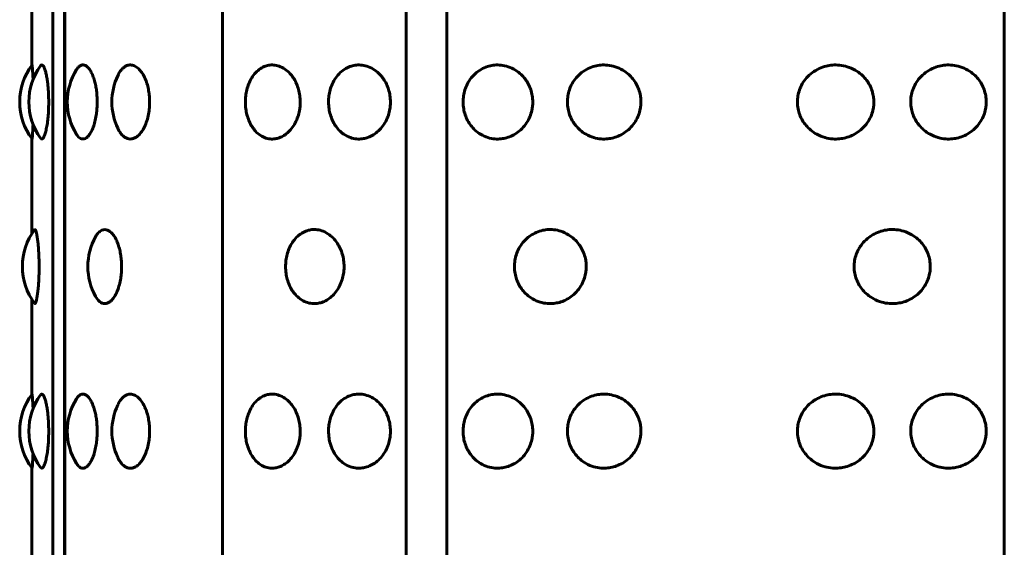
# Model space of a CAD drawing. Units: millimetres. Extents: x -2978 to 2652, y -2292 to 2292.
# Drawn here: x -697 to -673, y 388 to 401 of the extents above; entities that cross this region are included whole.
import ezdxf

# ---------------------------------------------------------------- set-up
doc = ezdxf.new("R2010")
doc.units = ezdxf.units.MM
doc.linetypes.add('K5LT_BASIC', pattern=[0])

msp = doc.modelspace()

# ---------------------------------------------------------------- linework, layer by layer
at = {"color": 150, "linetype": 'K5LT_BASIC', "lineweight": 60, "true_color": 0x0080ff}
for p, q in [((-696.008, 353.507), (-696.007, 451.507)), ((-695.721, 451.507), (-695.722, 353.507)), ((-695.714, 353.507), (-695.714, 451.507)), ((-691.882, 451.507), (-691.883, 353.507)), ((-687.423, 353.507), (-687.422, 451.507)), ((-686.433, 353.507), (-686.433, 451.507)), ((-672.885, 353.507), (-672.885, 451.507)), ((-696.511, 399.404), (-696.511, 401.704)), ((-696.511, 395.31), (-696.511, 397.609)), ((-696.511, 391.404), (-696.511, 393.704)), ((-696.511, 387.31), (-696.511, 389.609))]:
    msp.add_line(p, q, dxfattribs=at)
for centre, start, end in [((-695.309, 398.507), 143.1373, 179.9997), ((-695.087, 398.507), 144.0386, 179.9998), ((-694.152, 398.507), 148.3394, 179.9997), ((-693.07, 398.507), 154.815, 179.9997), ((-695.309, 398.507), 179.9997, 216.8622), ((-695.087, 398.507), 179.9998, 215.9609), ((-694.152, 398.507), 179.9997, 211.6601), ((-693.07, 398.507), 179.9997, 205.1845), ((-695.245, 394.507), 143.3968, 179.9997), ((-693.653, 394.507), 151.0663, 179.9997), ((-695.245, 394.507), 179.9997, 216.6027), ((-693.653, 394.507), 179.9997, 208.9331), ((-695.31, 390.507), 143.1373, 179.9997), ((-695.087, 390.507), 144.0386, 179.9998), ((-694.152, 390.507), 148.3394, 179.9997), ((-693.07, 390.507), 154.815, 179.9997), ((-695.31, 390.507), 179.9997, 216.8622), ((-695.087, 390.507), 179.9998, 215.9609), ((-694.152, 390.507), 179.9997, 211.6601), ((-693.07, 390.507), 179.9997, 205.1845)]:
    msp.add_arc(centre, 1.5, start, end, dxfattribs=at)
for points, knots in [([(-696.51, 399.407), (-696.509, 399.408), (-696.508, 399.403), (-696.505, 399.379), (-696.5, 399.334), (-696.495, 399.263), (-696.49, 399.168), (-696.486, 399.096), (-696.484, 399.053)], [0, 0, 0, 0, 1.401195, 2.561862, 4.151459, 5.887017, 7.301205, 9, 9, 9, 9]), ([(-696.301, 399.388), (-696.292, 399.4), (-696.274, 399.412), (-696.249, 399.399), (-696.225, 399.366), (-696.202, 399.315), (-696.178, 399.235), (-696.155, 399.133), (-696.137, 399.019), (-696.122, 398.898), (-696.112, 398.77), (-696.106, 398.636), (-696.104, 398.501), (-696.106, 398.364), (-696.113, 398.217), (-696.127, 398.063), (-696.149, 397.914), (-696.175, 397.787), (-696.204, 397.693), (-696.233, 397.633), (-696.266, 397.6), (-696.289, 397.608), (-696.301, 397.626)], [0, 0, 0, 0, 1.355268, 2.511354, 3.339734, 4.371024, 5.514428, 6.634941, 7.686296, 8.648556, 9.626683, 10.599245, 11.535283, 12.483346, 13.517584, 14.722026, 16.034382, 17.392478, 18.685847, 19.945826, 21.096543, 23, 23, 23, 23]), ([(-695.428, 399.294), (-695.41, 399.323), (-695.383, 399.358), (-695.342, 399.388), (-695.308, 399.404), (-695.264, 399.41), (-695.209, 399.394), (-695.147, 399.346), (-695.085, 399.26), (-695.032, 399.149), (-694.992, 399.028), (-694.962, 398.904), (-694.942, 398.782), (-694.929, 398.649), (-694.925, 398.537), (-694.927, 398.424), (-694.933, 398.314), (-694.95, 398.174), (-694.98, 398.027), (-695.022, 397.89), (-695.073, 397.776), (-695.128, 397.691), (-695.185, 397.635), (-695.243, 397.607), (-695.3, 397.605), (-695.353, 397.63), (-695.395, 397.671), (-695.419, 397.704), (-695.428, 397.72)], [0, 0, 0, 0, 1.406521, 2.050675, 2.778249, 3.700143, 4.892163, 6.289934, 7.757005, 9.124913, 10.323457, 11.386075, 12.418064, 13.334554, 14.499833, 14.97648, 15.913286, 17.027952, 18.312963, 19.659976, 20.999505, 22.302524, 23.526073, 24.738268, 25.984195, 27.228821, 28.244803, 29, 29, 29, 29]), ([(-694.427, 399.145), (-694.408, 399.186), (-694.376, 399.242), (-694.324, 399.308), (-694.27, 399.358), (-694.199, 399.398), (-694.112, 399.413), (-694.016, 399.39), (-693.924, 399.326), (-693.844, 399.232), (-693.778, 399.118), (-693.727, 398.992), (-693.688, 398.856), (-693.664, 398.716), (-693.652, 398.577), (-693.652, 398.437), (-693.665, 398.286), (-693.695, 398.126), (-693.744, 397.971), (-693.808, 397.838), (-693.88, 397.736), (-693.955, 397.664), (-694.036, 397.618), (-694.115, 397.602), (-694.192, 397.614), (-694.264, 397.65), (-694.331, 397.712), (-694.385, 397.787), (-694.415, 397.842), (-694.427, 397.869)], [0, 0, 0, 0, 1.219497, 1.863567, 2.737286, 3.823031, 5.136981, 6.515212, 7.897124, 9.201667, 10.358532, 11.452887, 12.534469, 13.568985, 14.524634, 15.44323, 16.493635, 17.678993, 18.978057, 20.252933, 21.452192, 22.599271, 23.716914, 24.978654, 25.957419, 27.094421, 28.222147, 29.197928, 30, 30, 30, 30]), ([(-691.326, 398.507), (-691.326, 398.556), (-691.32, 398.656), (-691.293, 398.805), (-691.246, 398.955), (-691.174, 399.099), (-691.078, 399.227), (-690.963, 399.323), (-690.845, 399.382), (-690.726, 399.409), (-690.602, 399.407), (-690.466, 399.369), (-690.334, 399.291), (-690.224, 399.185), (-690.142, 399.07), (-690.079, 398.948), (-690.03, 398.811), (-690, 398.662), (-689.992, 398.539), (-689.994, 398.43), (-690.005, 398.322), (-690.036, 398.181), (-690.093, 398.03), (-690.176, 397.89), (-690.275, 397.774), (-690.385, 397.689), (-690.496, 397.635), (-690.61, 397.607), (-690.731, 397.604), (-690.865, 397.637), (-690.994, 397.711), (-691.101, 397.815), (-691.182, 397.931), (-691.244, 398.057), (-691.289, 398.193), (-691.319, 398.345), (-691.326, 398.45), (-691.326, 398.507)], [0, 0, 0, 0, 0.924917, 1.878621, 2.88753, 4.005353, 5.203314, 6.419175, 7.552021, 8.517762, 9.589765, 10.78792, 12.111027, 13.270955, 14.192944, 15.109137, 16.058438, 17.018458, 17.99998, 18.373078, 19.072969, 20.034697, 21.122923, 22.252931, 23.369449, 24.43862, 25.476357, 26.395966, 27.435256, 28.635235, 29.959864, 31.12053, 32.120453, 33.041754, 34.01843, 34.935529, 36, 36, 36, 36]), ([(-689.305, 398.507), (-689.305, 398.556), (-689.299, 398.656), (-689.268, 398.805), (-689.214, 398.955), (-689.132, 399.099), (-689.022, 399.227), (-688.893, 399.323), (-688.759, 399.382), (-688.624, 399.409), (-688.484, 399.407), (-688.331, 399.369), (-688.182, 399.291), (-688.06, 399.185), (-687.968, 399.07), (-687.897, 398.948), (-687.843, 398.811), (-687.809, 398.662), (-687.8, 398.539), (-687.803, 398.43), (-687.815, 398.322), (-687.849, 398.181), (-687.913, 398.03), (-688.005, 397.89), (-688.117, 397.774), (-688.24, 397.689), (-688.365, 397.635), (-688.493, 397.607), (-688.63, 397.604), (-688.781, 397.637), (-688.927, 397.711), (-689.049, 397.815), (-689.142, 397.931), (-689.212, 398.057), (-689.263, 398.193), (-689.297, 398.345), (-689.305, 398.45), (-689.305, 398.507)], [0, 0, 0, 0, 0.924917, 1.878621, 2.88753, 4.005353, 5.203314, 6.419175, 7.552021, 8.517762, 9.589765, 10.78792, 12.111027, 13.270955, 14.192944, 15.109137, 16.058438, 17.018458, 17.99998, 18.373078, 19.072969, 20.034697, 21.122923, 22.252931, 23.369449, 24.43862, 25.476357, 26.395966, 27.435256, 28.635235, 29.959864, 31.12053, 32.120453, 33.041754, 34.01843, 34.935529, 36, 36, 36, 36]), ([(-686.036, 398.507), (-686.036, 398.556), (-686.028, 398.656), (-685.993, 398.805), (-685.931, 398.955), (-685.838, 399.099), (-685.714, 399.227), (-685.567, 399.323), (-685.415, 399.382), (-685.264, 399.409), (-685.106, 399.407), (-684.934, 399.369), (-684.767, 399.291), (-684.631, 399.185), (-684.528, 399.07), (-684.449, 398.948), (-684.389, 398.811), (-684.351, 398.662), (-684.341, 398.539), (-684.344, 398.43), (-684.358, 398.322), (-684.396, 398.181), (-684.467, 398.03), (-684.57, 397.89), (-684.694, 397.774), (-684.832, 397.689), (-684.972, 397.635), (-685.116, 397.607), (-685.27, 397.604), (-685.44, 397.637), (-685.605, 397.711), (-685.744, 397.815), (-685.849, 397.931), (-685.929, 398.057), (-685.988, 398.193), (-686.026, 398.345), (-686.036, 398.45), (-686.036, 398.507)], [0, 0, 0, 0, 0.924917, 1.878621, 2.88753, 4.005353, 5.203314, 6.419175, 7.552021, 8.517762, 9.589765, 10.78792, 12.111027, 13.270955, 14.192944, 15.109137, 16.058438, 17.018458, 17.99998, 18.373078, 19.072969, 20.034697, 21.122923, 22.252931, 23.369449, 24.43862, 25.476357, 26.395966, 27.435256, 28.635235, 29.959864, 31.12053, 32.120453, 33.041754, 34.01843, 34.935529, 36, 36, 36, 36]), ([(-683.5, 398.507), (-683.5, 398.556), (-683.492, 398.656), (-683.455, 398.805), (-683.389, 398.955), (-683.29, 399.099), (-683.158, 399.227), (-683.002, 399.323), (-682.842, 399.382), (-682.682, 399.409), (-682.516, 399.407), (-682.335, 399.369), (-682.16, 399.291), (-682.016, 399.185), (-681.908, 399.07), (-681.826, 398.948), (-681.763, 398.811), (-681.727, 398.676), (-681.714, 398.554), (-681.715, 398.444), (-681.73, 398.322), (-681.77, 398.181), (-681.845, 398.03), (-681.952, 397.89), (-682.083, 397.774), (-682.228, 397.689), (-682.375, 397.635), (-682.526, 397.607), (-682.689, 397.604), (-682.869, 397.637), (-683.043, 397.711), (-683.19, 397.815), (-683.301, 397.931), (-683.387, 398.057), (-683.449, 398.193), (-683.49, 398.345), (-683.5, 398.45), (-683.5, 398.507)], [0, 0, 0, 0, 0.924917, 1.878621, 2.88753, 4.005353, 5.203314, 6.419175, 7.552021, 8.517762, 9.589765, 10.78792, 12.111027, 13.270955, 14.192944, 15.109137, 16.058438, 17.018458, 17.729731, 18.373078, 19.072969, 20.034697, 21.122923, 22.252931, 23.369449, 24.43862, 25.476357, 26.395966, 27.435256, 28.635235, 29.959864, 31.12053, 32.120453, 33.041754, 34.01843, 34.935529, 36, 36, 36, 36]), ([(-677.912, 398.507), (-677.912, 398.556), (-677.904, 398.656), (-677.865, 398.805), (-677.796, 398.955), (-677.692, 399.099), (-677.552, 399.227), (-677.389, 399.323), (-677.222, 399.382), (-677.055, 399.409), (-676.882, 399.407), (-676.693, 399.369), (-676.513, 399.291), (-676.365, 399.185), (-676.253, 399.07), (-676.169, 398.948), (-676.104, 398.811), (-676.067, 398.676), (-676.053, 398.554), (-676.054, 398.444), (-676.071, 398.322), (-676.112, 398.181), (-676.189, 398.03), (-676.299, 397.89), (-676.434, 397.774), (-676.583, 397.689), (-676.735, 397.635), (-676.893, 397.607), (-677.061, 397.604), (-677.249, 397.637), (-677.432, 397.711), (-677.587, 397.815), (-677.703, 397.931), (-677.793, 398.057), (-677.859, 398.193), (-677.902, 398.345), (-677.912, 398.45), (-677.912, 398.507)], [0, 0, 0, 0, 0.924917, 1.878621, 2.88753, 4.005353, 5.203314, 6.419175, 7.552021, 8.517762, 9.589765, 10.78792, 12.111027, 13.270955, 14.192944, 15.109137, 16.058438, 17.018458, 17.729731, 18.373078, 19.072969, 20.034697, 21.122923, 22.252931, 23.369449, 24.43862, 25.476357, 26.395966, 27.435256, 28.635235, 29.959864, 31.12053, 32.120453, 33.041754, 34.01843, 34.935529, 36, 36, 36, 36]), ([(-675.159, 398.507), (-675.159, 398.556), (-675.151, 398.656), (-675.112, 398.805), (-675.043, 398.955), (-674.94, 399.099), (-674.801, 399.227), (-674.64, 399.323), (-674.474, 399.382), (-674.309, 399.409), (-674.138, 399.407), (-673.952, 399.369), (-673.774, 399.291), (-673.629, 399.185), (-673.519, 399.07), (-673.436, 398.948), (-673.373, 398.811), (-673.333, 398.662), (-673.322, 398.539), (-673.326, 398.43), (-673.34, 398.322), (-673.38, 398.181), (-673.456, 398.03), (-673.564, 397.89), (-673.696, 397.774), (-673.843, 397.689), (-673.993, 397.635), (-674.149, 397.607), (-674.315, 397.604), (-674.501, 397.637), (-674.682, 397.711), (-674.835, 397.815), (-674.951, 397.931), (-675.041, 398.057), (-675.106, 398.193), (-675.149, 398.345), (-675.159, 398.45), (-675.159, 398.507)], [0, 0, 0, 0, 0.924917, 1.878621, 2.88753, 4.005353, 5.203314, 6.419175, 7.552021, 8.517762, 9.589765, 10.78792, 12.111027, 13.270955, 14.192944, 15.109137, 16.058438, 17.018458, 17.99998, 18.373078, 19.072969, 20.034697, 21.122923, 22.252931, 23.369449, 24.43862, 25.476357, 26.395966, 27.435256, 28.635235, 29.959864, 31.12053, 32.120453, 33.041754, 34.01843, 34.935529, 36, 36, 36, 36]), ([(-696.484, 397.961), (-696.488, 397.882), (-696.493, 397.783), (-696.5, 397.688), (-696.504, 397.637), (-696.508, 397.61), (-696.509, 397.606), (-696.51, 397.607)], [0, 0, 0, 0, 2.784985, 4.04149, 5.459566, 6.885768, 8, 8, 8, 8]), ([(-696.449, 395.401), (-696.444, 395.408), (-696.435, 395.409), (-696.422, 395.389), (-696.41, 395.354), (-696.394, 395.287), (-696.378, 395.19), (-696.364, 395.073), (-696.353, 394.947), (-696.345, 394.815), (-696.339, 394.667), (-696.337, 394.502), (-696.339, 394.335), (-696.346, 394.175), (-696.356, 394.028), (-696.369, 393.89), (-696.385, 393.776), (-696.401, 393.69), (-696.417, 393.636), (-696.433, 393.605), (-696.443, 393.605), (-696.449, 393.612)], [0, 0, 0, 0, 1.345961, 2.051789, 3.039161, 4.223306, 5.517264, 6.656826, 7.717707, 8.790961, 9.786524, 10.999973, 12.320799, 13.365295, 14.573308, 15.838964, 17.096286, 18.317173, 19.507812, 20.561583, 22, 22, 22, 22]), ([(-694.966, 395.233), (-694.945, 395.269), (-694.912, 395.317), (-694.859, 395.367), (-694.806, 395.398), (-694.743, 395.411), (-694.675, 395.398), (-694.606, 395.357), (-694.538, 395.286), (-694.477, 395.189), (-694.426, 395.075), (-694.386, 394.948), (-694.357, 394.815), (-694.338, 394.667), (-694.332, 394.543), (-694.334, 394.424), (-694.341, 394.315), (-694.361, 394.174), (-694.396, 394.028), (-694.445, 393.89), (-694.505, 393.776), (-694.57, 393.691), (-694.637, 393.635), (-694.706, 393.606), (-694.773, 393.605), (-694.833, 393.629), (-694.899, 393.679), (-694.941, 393.736), (-694.966, 393.781)], [0, 0, 0, 0, 1.362603, 2.072572, 3.027414, 4.200045, 5.342395, 6.51466, 7.759767, 8.976729, 10.131469, 11.200794, 12.281012, 13.281399, 14.499901, 14.947839, 15.826951, 16.875817, 18.088634, 19.359834, 20.623222, 21.850717, 23.003355, 24.145331, 25.353358, 26.432195, 27.335735, 29, 29, 29, 29]), ([(-690.349, 394.507), (-690.349, 394.556), (-690.343, 394.656), (-690.314, 394.805), (-690.263, 394.955), (-690.186, 395.099), (-690.083, 395.227), (-689.961, 395.323), (-689.834, 395.382), (-689.707, 395.409), (-689.575, 395.407), (-689.43, 395.37), (-689.289, 395.291), (-689.173, 395.185), (-689.085, 395.07), (-689.018, 394.948), (-688.967, 394.811), (-688.934, 394.662), (-688.926, 394.539), (-688.929, 394.43), (-688.94, 394.322), (-688.973, 394.181), (-689.034, 394.03), (-689.121, 393.89), (-689.227, 393.774), (-689.344, 393.689), (-689.462, 393.635), (-689.583, 393.607), (-689.713, 393.604), (-689.855, 393.637), (-689.993, 393.711), (-690.108, 393.815), (-690.195, 393.931), (-690.261, 394.057), (-690.31, 394.193), (-690.342, 394.345), (-690.349, 394.45), (-690.349, 394.507)], [0, 0, 0, 0, 0.924917, 1.878621, 2.88753, 4.005353, 5.203314, 6.419175, 7.552021, 8.517762, 9.589765, 10.78792, 12.111027, 13.270955, 14.192944, 15.109137, 16.058438, 17.018458, 17.99998, 18.373078, 19.072969, 20.034697, 21.122923, 22.252931, 23.369449, 24.43862, 25.476357, 26.395966, 27.435256, 28.635235, 29.959864, 31.12053, 32.120453, 33.041754, 34.01843, 34.935529, 36, 36, 36, 36]), ([(-684.787, 394.507), (-684.787, 394.556), (-684.779, 394.656), (-684.743, 394.805), (-684.679, 394.955), (-684.583, 395.099), (-684.454, 395.227), (-684.302, 395.323), (-684.146, 395.382), (-683.99, 395.409), (-683.828, 395.407), (-683.65, 395.369), (-683.48, 395.291), (-683.339, 395.185), (-683.233, 395.07), (-683.153, 394.948), (-683.091, 394.811), (-683.056, 394.676), (-683.042, 394.554), (-683.043, 394.444), (-683.059, 394.322), (-683.098, 394.181), (-683.172, 394.03), (-683.277, 393.89), (-683.405, 393.774), (-683.546, 393.689), (-683.69, 393.635), (-683.838, 393.607), (-683.996, 393.604), (-684.172, 393.637), (-684.343, 393.711), (-684.486, 393.815), (-684.594, 393.931), (-684.677, 394.057), (-684.737, 394.193), (-684.777, 394.345), (-684.787, 394.45), (-684.787, 394.507)], [0, 0, 0, 0, 0.924917, 1.878621, 2.88753, 4.005353, 5.203314, 6.419175, 7.552021, 8.517762, 9.589765, 10.78792, 12.111027, 13.270955, 14.192944, 15.109137, 16.058438, 17.018458, 17.729731, 18.373078, 19.072969, 20.034697, 21.122923, 22.252931, 23.369449, 24.43862, 25.476357, 26.395966, 27.435256, 28.635235, 29.959864, 31.12053, 32.120453, 33.041754, 34.01843, 34.935529, 36, 36, 36, 36]), ([(-676.534, 394.507), (-676.534, 394.556), (-676.525, 394.656), (-676.486, 394.805), (-676.417, 394.955), (-676.313, 395.099), (-676.174, 395.227), (-676.011, 395.323), (-675.844, 395.382), (-675.678, 395.409), (-675.505, 395.407), (-675.318, 395.369), (-675.138, 395.291), (-674.991, 395.185), (-674.88, 395.07), (-674.796, 394.948), (-674.732, 394.811), (-674.692, 394.662), (-674.681, 394.539), (-674.684, 394.43), (-674.699, 394.322), (-674.739, 394.181), (-674.816, 394.03), (-674.925, 393.89), (-675.059, 393.774), (-675.208, 393.689), (-675.36, 393.635), (-675.516, 393.607), (-675.684, 393.604), (-675.872, 393.637), (-676.054, 393.711), (-676.208, 393.815), (-676.325, 393.931), (-676.415, 394.057), (-676.48, 394.193), (-676.524, 394.345), (-676.534, 394.45), (-676.534, 394.507)], [0, 0, 0, 0, 0.924917, 1.878621, 2.88753, 4.005353, 5.203314, 6.419175, 7.552021, 8.517762, 9.589765, 10.78792, 12.111027, 13.270955, 14.192944, 15.109137, 16.058438, 17.018458, 17.99998, 18.373078, 19.072969, 20.034697, 21.122923, 22.252931, 23.369449, 24.43862, 25.476357, 26.395966, 27.435256, 28.635235, 29.959864, 31.12053, 32.120453, 33.041754, 34.01843, 34.935529, 36, 36, 36, 36]), ([(-696.51, 391.407), (-696.509, 391.408), (-696.508, 391.403), (-696.505, 391.379), (-696.5, 391.334), (-696.495, 391.263), (-696.49, 391.168), (-696.486, 391.096), (-696.485, 391.053)], [0, 0, 0, 0, 1.401195, 2.561862, 4.151459, 5.887017, 7.301205, 9, 9, 9, 9]), ([(-696.302, 391.388), (-696.292, 391.4), (-696.274, 391.412), (-696.249, 391.399), (-696.225, 391.366), (-696.202, 391.315), (-696.178, 391.235), (-696.155, 391.133), (-696.137, 391.019), (-696.122, 390.898), (-696.112, 390.77), (-696.106, 390.636), (-696.104, 390.501), (-696.106, 390.364), (-696.113, 390.217), (-696.127, 390.063), (-696.149, 389.914), (-696.175, 389.787), (-696.204, 389.693), (-696.233, 389.633), (-696.266, 389.6), (-696.289, 389.608), (-696.302, 389.626)], [0, 0, 0, 0, 1.355268, 2.511354, 3.339734, 4.371024, 5.514428, 6.634941, 7.686296, 8.648556, 9.626683, 10.599245, 11.535283, 12.483346, 13.517584, 14.722026, 16.034382, 17.392478, 18.685847, 19.945826, 21.096543, 23, 23, 23, 23]), ([(-695.428, 391.294), (-695.411, 391.323), (-695.383, 391.358), (-695.342, 391.388), (-695.308, 391.404), (-695.264, 391.41), (-695.21, 391.394), (-695.147, 391.346), (-695.085, 391.26), (-695.032, 391.149), (-694.992, 391.028), (-694.962, 390.904), (-694.942, 390.782), (-694.929, 390.649), (-694.925, 390.537), (-694.927, 390.424), (-694.933, 390.314), (-694.95, 390.174), (-694.98, 390.027), (-695.022, 389.89), (-695.073, 389.776), (-695.128, 389.691), (-695.185, 389.635), (-695.243, 389.607), (-695.3, 389.605), (-695.353, 389.63), (-695.395, 389.671), (-695.419, 389.704), (-695.429, 389.72)], [0, 0, 0, 0, 1.406521, 2.050675, 2.778249, 3.700143, 4.892163, 6.289934, 7.757005, 9.124913, 10.323457, 11.386075, 12.418064, 13.334554, 14.499833, 14.97648, 15.913286, 17.027952, 18.312963, 19.659976, 20.999505, 22.302524, 23.526073, 24.738268, 25.984195, 27.228821, 28.244803, 29, 29, 29, 29]), ([(-694.427, 391.145), (-694.408, 391.186), (-694.376, 391.242), (-694.324, 391.308), (-694.27, 391.358), (-694.199, 391.398), (-694.112, 391.413), (-694.016, 391.39), (-693.924, 391.326), (-693.844, 391.232), (-693.778, 391.118), (-693.727, 390.992), (-693.688, 390.856), (-693.664, 390.716), (-693.653, 390.577), (-693.652, 390.437), (-693.665, 390.286), (-693.695, 390.126), (-693.744, 389.971), (-693.808, 389.838), (-693.88, 389.736), (-693.955, 389.664), (-694.036, 389.618), (-694.115, 389.602), (-694.192, 389.614), (-694.264, 389.65), (-694.331, 389.712), (-694.385, 389.787), (-694.415, 389.842), (-694.427, 389.869)], [0, 0, 0, 0, 1.219497, 1.863567, 2.737286, 3.823031, 5.136981, 6.515212, 7.897124, 9.201667, 10.358532, 11.452887, 12.534469, 13.568985, 14.524634, 15.44323, 16.493635, 17.678993, 18.978057, 20.252933, 21.452192, 22.599271, 23.716914, 24.978654, 25.957419, 27.094421, 28.222147, 29.197928, 30, 30, 30, 30]), ([(-691.326, 390.507), (-691.326, 390.556), (-691.32, 390.656), (-691.293, 390.805), (-691.246, 390.955), (-691.174, 391.099), (-691.078, 391.227), (-690.963, 391.323), (-690.845, 391.382), (-690.726, 391.409), (-690.602, 391.407), (-690.466, 391.369), (-690.334, 391.291), (-690.224, 391.185), (-690.142, 391.07), (-690.079, 390.948), (-690.03, 390.811), (-690, 390.662), (-689.992, 390.539), (-689.994, 390.43), (-690.005, 390.322), (-690.036, 390.181), (-690.094, 390.03), (-690.176, 389.89), (-690.275, 389.774), (-690.385, 389.689), (-690.496, 389.635), (-690.61, 389.607), (-690.731, 389.604), (-690.865, 389.637), (-690.994, 389.711), (-691.101, 389.815), (-691.182, 389.931), (-691.244, 390.057), (-691.289, 390.193), (-691.319, 390.345), (-691.326, 390.45), (-691.326, 390.507)], [0, 0, 0, 0, 0.924917, 1.878621, 2.88753, 4.005353, 5.203314, 6.419175, 7.552021, 8.517762, 9.589765, 10.78792, 12.111027, 13.270955, 14.192944, 15.109137, 16.058438, 17.018458, 17.99998, 18.373078, 19.072969, 20.034697, 21.122923, 22.252931, 23.369449, 24.43862, 25.476357, 26.395966, 27.435256, 28.635235, 29.959864, 31.12053, 32.120453, 33.041754, 34.01843, 34.935529, 36, 36, 36, 36]), ([(-689.305, 390.507), (-689.305, 390.556), (-689.299, 390.656), (-689.268, 390.805), (-689.214, 390.955), (-689.132, 391.099), (-689.022, 391.227), (-688.893, 391.323), (-688.759, 391.382), (-688.624, 391.409), (-688.484, 391.407), (-688.331, 391.369), (-688.182, 391.291), (-688.06, 391.185), (-687.968, 391.07), (-687.897, 390.948), (-687.843, 390.811), (-687.809, 390.662), (-687.8, 390.539), (-687.803, 390.43), (-687.815, 390.322), (-687.849, 390.181), (-687.914, 390.03), (-688.005, 389.89), (-688.117, 389.774), (-688.24, 389.689), (-688.365, 389.635), (-688.493, 389.607), (-688.63, 389.604), (-688.781, 389.637), (-688.927, 389.711), (-689.049, 389.815), (-689.142, 389.931), (-689.212, 390.057), (-689.263, 390.193), (-689.297, 390.345), (-689.305, 390.45), (-689.305, 390.507)], [0, 0, 0, 0, 0.924917, 1.878621, 2.88753, 4.005353, 5.203314, 6.419175, 7.552021, 8.517762, 9.589765, 10.78792, 12.111027, 13.270955, 14.192944, 15.109137, 16.058438, 17.018458, 17.99998, 18.373078, 19.072969, 20.034697, 21.122923, 22.252931, 23.369449, 24.43862, 25.476357, 26.395966, 27.435256, 28.635235, 29.959864, 31.12053, 32.120453, 33.041754, 34.01843, 34.935529, 36, 36, 36, 36]), ([(-686.036, 390.507), (-686.036, 390.556), (-686.028, 390.656), (-685.993, 390.805), (-685.931, 390.955), (-685.838, 391.099), (-685.714, 391.227), (-685.567, 391.323), (-685.415, 391.382), (-685.264, 391.409), (-685.106, 391.407), (-684.934, 391.369), (-684.767, 391.291), (-684.631, 391.185), (-684.528, 391.07), (-684.449, 390.948), (-684.389, 390.811), (-684.351, 390.662), (-684.341, 390.539), (-684.344, 390.43), (-684.358, 390.322), (-684.396, 390.181), (-684.468, 390.03), (-684.57, 389.89), (-684.694, 389.774), (-684.832, 389.689), (-684.972, 389.635), (-685.116, 389.607), (-685.27, 389.604), (-685.44, 389.637), (-685.606, 389.711), (-685.744, 389.815), (-685.849, 389.931), (-685.929, 390.057), (-685.988, 390.193), (-686.026, 390.345), (-686.036, 390.45), (-686.036, 390.507)], [0, 0, 0, 0, 0.924917, 1.878621, 2.88753, 4.005353, 5.203314, 6.419175, 7.552021, 8.517762, 9.589765, 10.78792, 12.111027, 13.270955, 14.192944, 15.109137, 16.058438, 17.018458, 17.99998, 18.373078, 19.072969, 20.034697, 21.122923, 22.252931, 23.369449, 24.43862, 25.476357, 26.395966, 27.435256, 28.635235, 29.959864, 31.12053, 32.120453, 33.041754, 34.01843, 34.935529, 36, 36, 36, 36]), ([(-683.5, 390.507), (-683.5, 390.556), (-683.492, 390.656), (-683.455, 390.805), (-683.389, 390.955), (-683.29, 391.099), (-683.158, 391.227), (-683.002, 391.323), (-682.842, 391.382), (-682.682, 391.409), (-682.516, 391.407), (-682.335, 391.369), (-682.16, 391.291), (-682.016, 391.185), (-681.908, 391.07), (-681.826, 390.948), (-681.763, 390.811), (-681.727, 390.676), (-681.714, 390.554), (-681.715, 390.444), (-681.73, 390.322), (-681.77, 390.181), (-681.845, 390.03), (-681.952, 389.89), (-682.083, 389.774), (-682.228, 389.689), (-682.375, 389.635), (-682.527, 389.607), (-682.689, 389.604), (-682.869, 389.637), (-683.043, 389.711), (-683.19, 389.815), (-683.301, 389.931), (-683.387, 390.057), (-683.449, 390.193), (-683.49, 390.345), (-683.5, 390.45), (-683.5, 390.507)], [0, 0, 0, 0, 0.924917, 1.878621, 2.88753, 4.005353, 5.203314, 6.419175, 7.552021, 8.517762, 9.589765, 10.78792, 12.111027, 13.270955, 14.192944, 15.109137, 16.058438, 17.018458, 17.729731, 18.373078, 19.072969, 20.034697, 21.122923, 22.252931, 23.369449, 24.43862, 25.476357, 26.395966, 27.435256, 28.635235, 29.959864, 31.12053, 32.120453, 33.041754, 34.01843, 34.935529, 36, 36, 36, 36]), ([(-677.912, 390.507), (-677.912, 390.556), (-677.904, 390.656), (-677.865, 390.805), (-677.796, 390.955), (-677.692, 391.099), (-677.552, 391.227), (-677.389, 391.323), (-677.222, 391.382), (-677.055, 391.409), (-676.882, 391.407), (-676.693, 391.369), (-676.513, 391.291), (-676.365, 391.185), (-676.253, 391.07), (-676.169, 390.948), (-676.104, 390.811), (-676.067, 390.676), (-676.053, 390.554), (-676.054, 390.444), (-676.071, 390.322), (-676.112, 390.181), (-676.189, 390.03), (-676.299, 389.89), (-676.434, 389.774), (-676.583, 389.689), (-676.735, 389.635), (-676.893, 389.607), (-677.061, 389.604), (-677.249, 389.637), (-677.432, 389.711), (-677.587, 389.815), (-677.703, 389.931), (-677.793, 390.057), (-677.859, 390.193), (-677.902, 390.345), (-677.912, 390.45), (-677.912, 390.507)], [0, 0, 0, 0, 0.924917, 1.878621, 2.88753, 4.005353, 5.203314, 6.419175, 7.552021, 8.517762, 9.589765, 10.78792, 12.111027, 13.270955, 14.192944, 15.109137, 16.058438, 17.018458, 17.729731, 18.373078, 19.072969, 20.034697, 21.122923, 22.252931, 23.369449, 24.43862, 25.476357, 26.395966, 27.435256, 28.635235, 29.959864, 31.12053, 32.120453, 33.041754, 34.01843, 34.935529, 36, 36, 36, 36]), ([(-675.159, 390.507), (-675.159, 390.556), (-675.151, 390.656), (-675.112, 390.805), (-675.043, 390.955), (-674.94, 391.099), (-674.802, 391.227), (-674.64, 391.323), (-674.474, 391.382), (-674.309, 391.409), (-674.138, 391.407), (-673.952, 391.369), (-673.774, 391.291), (-673.629, 391.185), (-673.519, 391.07), (-673.436, 390.948), (-673.373, 390.811), (-673.333, 390.662), (-673.322, 390.539), (-673.326, 390.43), (-673.34, 390.322), (-673.38, 390.181), (-673.456, 390.03), (-673.564, 389.89), (-673.696, 389.774), (-673.843, 389.689), (-673.994, 389.635), (-674.149, 389.607), (-674.315, 389.604), (-674.501, 389.637), (-674.682, 389.711), (-674.835, 389.815), (-674.951, 389.931), (-675.041, 390.057), (-675.106, 390.193), (-675.149, 390.345), (-675.159, 390.45), (-675.159, 390.507)], [0, 0, 0, 0, 0.924917, 1.878621, 2.88753, 4.005353, 5.203314, 6.419175, 7.552021, 8.517762, 9.589765, 10.78792, 12.111027, 13.270955, 14.192944, 15.109137, 16.058438, 17.018458, 17.99998, 18.373078, 19.072969, 20.034697, 21.122923, 22.252931, 23.369449, 24.43862, 25.476357, 26.395966, 27.435256, 28.635235, 29.959864, 31.12053, 32.120453, 33.041754, 34.01843, 34.935529, 36, 36, 36, 36]), ([(-696.485, 389.961), (-696.488, 389.882), (-696.493, 389.783), (-696.5, 389.688), (-696.504, 389.637), (-696.508, 389.61), (-696.509, 389.606), (-696.51, 389.607)], [0, 0, 0, 0, 2.784985, 4.04149, 5.459566, 6.885768, 8, 8, 8, 8])]:
    msp.add_open_spline(points, degree=3, knots=knots, dxfattribs=at)

doc.saveas('drawing.dxf')
